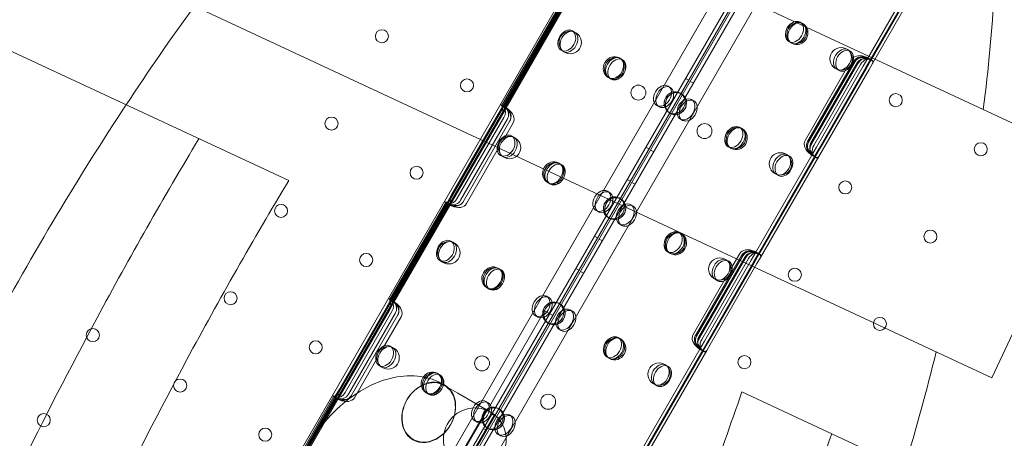
# Model space of a CAD drawing. Units: millimetres. Extents: x 212742 to 227206, y 50672 to 62140.
# Drawn here: x 219004 to 219531, y 56049 to 56273 of the extents above; entities that cross this region are included whole.
import ezdxf

# ---------------------------------------------------------------- set-up
doc = ezdxf.new("R2010")
doc.units = ezdxf.units.MM

# ---------------------------------------------------------------- blocks, each defined once
blk = doc.blocks.new('A$C673874EF')
at = {"color": 0, "linetype": 'Continuous', "lineweight": 0}
for p, q in [((91472.21, 35478.18), (90952.21, 34577.51)), ((91472.36, 35478.09), (90952.36, 34577.43)), ((91473.07, 35477.68), (90953.07, 34577.01)), ((91544.01, 35439), (91021.95, 34534.72)), ((91527.27, 35435.97), (91016.29, 34550.93)), ((91535.11, 35433.56), (91022.3, 34545.35)), ((91022.84, 34542.29), (91538.03, 35434.62)), ((91030.16, 34532.93), (91549.66, 35432.79)), ((91024.95, 34545.94), (91535.93, 35430.97)), ((91276.62, 35143.41), (90950.47, 34578.51)), ((91020.25, 34535.78), (91340.27, 35090.1)), ((91028.7, 34556.44), (91338.6, 35093.2)), ((91339.69, 35091.1), (91133.5, 34733.97)), ((91388.91, 34832.72), (91000.02, 35014.06)), ((90992.15, 34806.29), (90689.09, 34947.61)), ((91332.32, 34923.89), (91302.3, 34871.89)), ((91333.84, 34923.4), (91303.48, 34870.81)), ((91334.23, 34923.2), (91303.85, 34870.57)), ((91335.99, 34923.13), (91304.79, 34869.08)), ((91368.7, 34700.64), (90911.84, 34913.68)), ((91136.39, 34898.68), (91106.16, 34846.33)), ((91137.1, 34898.64), (91106.56, 34845.74)), ((91137.86, 34897.86), (91107.61, 34845.47)), ((91138.6, 34897.23), (91108.53, 34845.15)), ((91266, 34891.13), (91267.2, 34890.44)), ((91267.2, 34890.44), (91267.56, 34890.23)), ((91145.23, 34885.81), (91144.03, 34886.5)), ((91260, 34880.74), (91261.2, 34880.05)), ((91261.2, 34880.05), (91261.56, 34879.84)), ((91139.23, 34875.41), (91138.03, 34876.11)), ((91291.63, 34876.33), (91292.83, 34875.64)), ((91169.22, 34871.96), (91169.91, 34871.56)), ((91170.86, 34871.01), (91169.91, 34871.56)), ((91269.86, 34827.14), (91294.86, 34870.44)), ((91295.39, 34870.13), (91270.39, 34826.83)), ((91295.5, 34870.07), (91270.5, 34826.77)), ((91296.59, 34869.44), (91271.59, 34826.14)), ((91271.81, 34826.01), (91296.81, 34869.31)), ((91297.05, 34869.17), (91272.05, 34825.87)), ((91273.3, 34825.15), (91298.3, 34868.45)), ((91299.81, 34867.58), (91302.3, 34871.89)), ((91301.16, 34866.8), (91303.48, 34870.81)), ((91303.85, 34870.57), (91301.54, 34866.58)), ((91302.04, 34872.06), (91302.16, 34871.99)), ((91302.16, 34871.99), (91302.68, 34871.69)), ((91302.68, 34871.69), (91303.93, 34870.97)), ((91304.79, 34869.08), (91302.89, 34865.8)), ((91304.54, 34870.62), (91303.93, 34870.97)), ((91268.66, 34827.83), (91290.85, 34866.26)), ((91274.81, 34824.28), (91299.81, 34867.58)), ((91276.16, 34823.5), (91301.16, 34866.8)), ((91301.54, 34866.58), (91276.54, 34823.28)), ((91302.89, 34865.8), (91277.89, 34822.5)), ((91285.63, 34865.94), (91286.83, 34865.25)), ((91163.22, 34861.56), (91163.91, 34861.17)), ((91164.86, 34860.62), (91163.91, 34861.17)), ((91204.57, 34861.04), (91206.3, 34860.04)), ((91208.84, 34858.44), (91207.11, 34859.44)), ((91196.49, 34856.21), (91195.29, 34856.9)), ((91201.8, 34853.15), (91202.48, 34852.75)), ((91105.76, 34846.83), (91107.21, 34845.99)), ((91207.87, 34849.64), (91209.07, 34848.95)), ((91079.33, 34798.58), (91104.33, 34841.88)), ((91104.33, 34841.88), (91106.56, 34845.74)), ((91108.53, 34845.15), (91106.06, 34840.88)), ((91107.58, 34845.78), (91107.68, 34845.72)), ((91107.68, 34845.72), (91108.91, 34845.01)), ((91190.49, 34845.82), (91189.29, 34846.51)), ((91194.57, 34843.72), (91196.3, 34842.72)), ((91195.8, 34842.75), (91196.48, 34842.36)), ((91198.84, 34841.12), (91197.11, 34842.12)), ((91081, 34797.61), (91106, 34840.91)), ((91106.06, 34840.88), (91081.06, 34797.58)), ((91107.42, 34840.09), (91082.42, 34796.79)), ((91084.21, 34795.76), (91109.21, 34839.06)), ((91110.52, 34838.3), (91085.52, 34795)), ((91110.62, 34838.25), (91085.62, 34794.94)), ((91107.8, 34829.35), (91112.36, 34837.25)), ((91201.87, 34839.25), (91203.07, 34838.55)), ((91233.5, 34834.84), (91234.7, 34834.15)), ((91234.7, 34834.15), (91235.06, 34833.94)), ((91112.73, 34829.51), (91111.53, 34830.21)), ((91087.36, 34793.94), (91104.4, 34823.47)), ((91183.32, 34824.23), (91185.05, 34823.23)), ((91187.59, 34821.64), (91185.86, 34822.64)), ((91227.5, 34824.45), (91228.7, 34823.76)), ((91228.7, 34823.76), (91229.06, 34823.55)), ((91272.32, 34819.97), (91274.81, 34824.28)), ((91273.84, 34819.48), (91276.16, 34823.5)), ((91276.54, 34823.28), (91274.23, 34819.28)), ((91277.89, 34822.5), (91276, 34819.21)), ((91106.73, 34819.12), (91105.53, 34819.81)), ((91136.72, 34815.66), (91137.41, 34815.27)), ((91138.36, 34814.72), (91137.41, 34815.27)), ((91272.32, 34819.97), (91242.3, 34767.97)), ((91273.84, 34819.48), (91243.48, 34766.9)), ((91274.23, 34819.28), (91243.85, 34766.66)), ((91276, 34819.21), (91244.79, 34765.16)), ((91259.13, 34820.04), (91260.33, 34819.35)), ((91272.04, 34820.1), (91272.16, 34820.03)), ((91272.16, 34820.03), (91272.68, 34819.73)), ((91272.68, 34819.73), (91273.93, 34819.01)), ((91274.54, 34818.66), (91273.93, 34819.01)), ((91130.72, 34805.27), (91131.41, 34804.88)), ((91132.36, 34804.32), (91131.41, 34804.88)), ((91173.32, 34806.91), (91175.05, 34805.91)), ((91177.59, 34804.32), (91175.86, 34805.32)), ((91253.13, 34809.65), (91254.33, 34808.96)), ((91163.99, 34799.92), (91162.79, 34800.61)), ((91076.39, 34794.76), (91046.17, 34742.41)), ((91077.1, 34794.72), (91046.56, 34741.82)), ((91077.86, 34793.94), (91047.61, 34741.55)), ((91075.76, 34794.87), (91077.21, 34794.03)), ((91077.1, 34794.72), (91079.33, 34798.58)), ((91081.06, 34797.58), (91078.6, 34793.31)), ((91169.3, 34796.86), (91169.98, 34796.46)), ((91078.6, 34793.31), (91048.53, 34741.23)), ((91077.58, 34793.82), (91077.68, 34793.76)), ((91077.68, 34793.76), (91078.91, 34793.05)), ((91157.99, 34789.53), (91156.79, 34790.22)), ((91175.37, 34793.35), (91176.57, 34792.65)), ((91163.3, 34786.46), (91163.98, 34786.07)), ((91169.37, 34782.95), (91170.57, 34782.26)), ((91201, 34778.55), (91202.2, 34777.86)), ((91407.05, 34782.88), (91368.7, 34700.64)), ((91080.23, 34773.22), (91079.03, 34773.91)), ((91155.82, 34776.6), (91157.55, 34775.6)), ((91160.09, 34774.01), (91158.36, 34775.01)), ((91202.2, 34777.86), (91202.56, 34777.65)), ((91195, 34768.16), (91196.2, 34767.46)), ((91239.81, 34763.66), (91242.3, 34767.97)), ((91242.04, 34768.14), (91242.17, 34768.07)), ((91242.17, 34768.07), (91242.68, 34767.77)), ((91242.68, 34767.77), (91243.93, 34767.05)), ((91074.23, 34762.83), (91073.03, 34763.52)), ((91196.2, 34767.46), (91196.56, 34767.26)), ((91209.86, 34723.22), (91234.86, 34766.52)), ((91235.39, 34766.21), (91210.39, 34722.91)), ((91235.5, 34766.15), (91210.5, 34722.85)), ((91236.59, 34765.52), (91211.59, 34722.22)), ((91211.82, 34722.09), (91236.82, 34765.39)), ((91237.06, 34765.25), (91212.06, 34721.95)), ((91213.3, 34721.23), (91238.3, 34764.53)), ((91214.81, 34720.36), (91239.81, 34763.66)), ((91216.16, 34719.58), (91241.16, 34762.88)), ((91241.54, 34762.66), (91216.54, 34719.36)), ((91226.63, 34763.75), (91227.83, 34763.06)), ((91228.97, 34759.08), (91233.66, 34767.21)), ((91241.16, 34762.88), (91243.48, 34766.9)), ((91243.85, 34766.66), (91241.54, 34762.66)), ((91244.79, 34765.16), (91242.89, 34761.88)), ((91244.54, 34766.7), (91243.93, 34767.05)), ((91104.22, 34759.37), (91104.91, 34758.98)), ((91105.86, 34758.42), (91104.91, 34758.98)), ((91145.82, 34759.28), (91147.55, 34758.28)), ((91150.09, 34756.68), (91148.36, 34757.68)), ((91242.89, 34761.88), (91217.89, 34718.58)), ((91208.66, 34723.91), (91225.85, 34753.67)), ((91220.63, 34753.36), (91221.83, 34752.67)), ((91098.22, 34748.98), (91098.91, 34748.58)), ((91099.86, 34748.03), (91098.91, 34748.58)), ((91044.33, 34737.96), (91046.56, 34741.82)), ((91045.76, 34742.91), (91047.21, 34742.07)), ((91048.53, 34741.23), (91046.06, 34736.96)), ((91047.58, 34741.86), (91047.68, 34741.8)), ((91047.68, 34741.8), (91048.91, 34741.09)), ((91131.49, 34743.63), (91130.29, 34744.32)), ((91019.33, 34694.66), (91044.33, 34737.96)), ((91021, 34693.69), (91046, 34736.99)), ((91046.06, 34736.96), (91021.06, 34693.66)), ((91047.42, 34736.17), (91022.42, 34692.87)), ((91129.17, 34736.47), (91098.42, 34683.2)), ((91133.5, 34733.97), (91129.17, 34736.47)), ((91136.8, 34740.56), (91137.48, 34740.17)), ((91142.87, 34737.05), (91144.07, 34736.36)), ((91024.21, 34691.84), (91049.21, 34735.14)), ((91050.53, 34734.38), (91025.53, 34691.08)), ((91050.62, 34734.33), (91025.62, 34691.03)), ((91042.79, 34716.77), (91052.36, 34733.33)), ((91047.93, 34585.76), (91133.5, 34733.97)), ((91125.49, 34733.24), (91124.29, 34733.93)), ((91130.8, 34730.17), (91131.48, 34729.77)), ((91136.87, 34726.66), (91138.07, 34725.97)), ((91168.5, 34722.26), (91169.7, 34721.56)), ((91169.7, 34721.56), (91170.06, 34721.36)), ((91212.32, 34716.05), (91214.81, 34720.36)), ((91047.73, 34716.93), (91046.53, 34717.62)), ((91212.32, 34716.05), (91182.3, 34664.05)), ((91213.84, 34715.56), (91183.48, 34662.98)), ((91214.24, 34715.36), (91183.85, 34662.74)), ((91216, 34715.29), (91184.79, 34661.25)), ((91212.04, 34716.18), (91212.17, 34716.11)), ((91212.17, 34716.11), (91212.68, 34715.81)), ((91212.68, 34715.81), (91213.93, 34715.09)), ((91213.84, 34715.56), (91216.16, 34719.58)), ((91214.54, 34714.74), (91213.93, 34715.09)), ((91216.54, 34719.36), (91214.24, 34715.36)), ((91217.89, 34718.58), (91216, 34715.29)), ((91027.36, 34690.03), (91039.4, 34710.89)), ((91162.5, 34711.86), (91163.7, 34711.17)), ((91163.7, 34711.17), (91164.06, 34710.96)), ((91041.73, 34706.54), (91040.53, 34707.23)), ((91194.13, 34707.46), (91195.33, 34706.77)), ((91071.72, 34703.08), (91072.41, 34702.68)), ((91073.36, 34702.13), (91072.41, 34702.68)), ((91017.1, 34690.79), (91019.33, 34694.66)), ((91075.48, 34696.61), (91082.7, 34692.44)), ((91188.13, 34697.07), (91189.33, 34696.38)), ((91016.4, 34690.84), (90986.17, 34638.49)), ((91017.1, 34690.79), (90986.56, 34637.9)), ((91017.86, 34690.02), (90987.61, 34637.63)), ((91018.6, 34689.39), (90988.53, 34637.31)), ((91015.76, 34690.95), (91017.21, 34690.11)), ((91017.58, 34689.9), (91017.68, 34689.84)), ((91017.68, 34689.84), (91018.91, 34689.13)), ((91021.06, 34693.66), (91018.6, 34689.39)), ((91065.72, 34692.69), (91066.41, 34692.29)), ((91067.36, 34691.74), (91066.41, 34692.29)), ((91100.26, 34682.27), (91082.7, 34692.44)), ((91234.81, 34693.14), (91537.88, 34551.82)), ((91081.32, 34654.51), (91097.98, 34683.37)), ((91098.42, 34683.2), (91081.69, 34654.22)), ((91098.99, 34687.34), (91097.79, 34688.03)), ((91104.3, 34684.27), (91104.98, 34683.87)), ((91085.65, 34652.01), (91102.31, 34680.87)), ((91100.82, 34681.34), (91102.55, 34680.34)), ((91105.1, 34678.74), (91103.36, 34679.74)), ((91110.37, 34680.76), (91111.57, 34680.07)), ((91092.99, 34676.94), (91091.79, 34677.64)), ((91098.07, 34672.6), (91096.34, 34673.6)), ((91098.3, 34673.88), (91098.98, 34673.48)), ((91104.37, 34670.37), (91105.57, 34669.68))]:
    blk.add_line(p, q, dxfattribs=at)
for centre, radius in [((91042.06, 34883.59), 3.5), ((91142.89, 34880.23), 6), ((91287.97, 34871.52), 6), ((91087.62, 34857.29), 3.5), ((91179.39, 34853.39), 4), ((91199.18, 34847.73), 6), ((91317.17, 34849.38), 3.5), ((91015.06, 34836.82), 3.5), ((91214.8, 34832.82), 4), ((91110.39, 34823.94), 6), ((91362.72, 34823.08), 3.5), ((91255.47, 34815.23), 6), ((91060.62, 34810.52), 3.5), ((91290.17, 34802.62), 3.5), ((91166.68, 34791.44), 6), ((90988.06, 34790.06), 3.5), ((91335.72, 34776.32), 3.5), ((91077.89, 34767.65), 6), ((91033.62, 34763.76), 3.5), ((91222.97, 34758.94), 6), ((91263.17, 34755.85), 3.5), ((90961.06, 34743.29), 3.5), ((91134.18, 34735.15), 6), ((91308.72, 34729.55), 3.5), ((90887.3, 34723.53), 3.5), ((91006.62, 34716.99), 3.5), ((91045.39, 34711.36), 6), ((91095.68, 34708.39), 4), ((91236.17, 34709.09), 3.5), ((91190.47, 34702.65), 6), ((90934.06, 34696.53), 3.5), ((91131.09, 34687.82), 4), ((91091.82, 34667.69), 16.85), ((91101.68, 34678.86), 6), ((90861, 34677.98), 3.5), ((90979.62, 34670.23), 3.5)]:
    blk.add_circle(centre, radius, dxfattribs=at)
for centre, major_axis, ratio, start_param, end_param in [((91263.87, 34885.43), (3, 5.2), 0.917537, -4.712389, 1.570796), ((91263, 34885.94), (3, 5.2), 0.721827, -4.712389, 1.570796), ((91141.03, 34881.3), (-3, -5.2), 0.721827, -4.712389, 1.570796), ((91166.22, 34866.76), (3, 5.2), 0.917537, -4.712389, 1.570796), ((91288.63, 34871.14), (3, 5.2), 0.721827, -4.712389, 1.570796), ((91299.77, 34867.6), (-2.5, -4.33), 0.986622, -3.028653, -1.570796), ((91166.66, 34866.5), (-3, -5.2), 0.721827, -4.712389, 1.570796), ((91301.52, 34866.59), (6.12, -3.54), 0.707107, 2.004618, 3.141593), ((91302.71, 34865.9), (-6.12, 3.54), 0.707107, -1.164722, 0), ((91300.18, 34867.36), (-2.5, -4.33), 0.722362, -3.371082, -1.570796), ((91192.29, 34851.71), (-3, -5.2), 0.721827, -4.712389, 1.570796), ((91198.8, 34847.95), (3, 5.2), 0.917537, -4.712389, 1.570796), ((91103.26, 34842.5), (-2.5, -4.33), 0.40287, -3.445971, -2.982016), ((91204.87, 34844.44), (3, 5.2), 0.721827, -4.712389, 1.570796), ((91102.83, 34842.75), (-2.5, -4.33), 0.732964, -4.712389, -3.445971), ((91104.93, 34841.53), (-2.5, -4.33), 0.986622, -4.712389, -3.368537), ((91106.23, 34840.78), (6.12, -3.54), 0.707107, 0, 1.456953), ((91108.53, 34825.01), (-3, -5.2), 0.721827, -4.712389, 1.570796), ((91231.37, 34829.14), (3, 5.2), 0.917537, -4.712389, 1.570796), ((91230.5, 34829.64), (3, 5.2), 0.721827, -4.712389, 1.570796), ((91274.77, 34824.3), (-2.5, -4.33), 0.986622, -1.570796, -0.11294), ((91276.52, 34823.29), (6.12, -3.54), 0.707107, -3.141593, -2.004618), ((91277.71, 34822.6), (-6.12, 3.54), 0.707107, 0, 1.164722), ((91275.18, 34824.06), (-2.5, -4.33), 0.722362, -1.570796, 0.22949), ((91256.13, 34814.85), (3, 5.2), 0.721827, -4.712389, 1.570796), ((91133.72, 34810.47), (3, 5.2), 0.917537, -4.712389, 1.570796), ((91134.16, 34810.21), (-3, -5.2), 0.721827, -4.712389, 1.570796), ((91159.79, 34795.42), (-3, -5.2), 0.721827, -4.712389, 1.570796), ((91078.26, 34799.2), (-2.5, -4.33), 0.40287, -0.159576, 0.304379), ((91077.83, 34799.44), (-2.5, -4.33), 0.732964, 0.304379, 1.570796), ((91079.93, 34798.23), (-2.5, -4.33), 0.986622, 0.226944, 1.570796), ((91081.23, 34797.48), (6.12, -3.54), 0.707107, -1.456953, 0), ((91166.3, 34791.66), (3, 5.2), 0.917537, -4.712389, 1.570796), ((91172.37, 34788.15), (3, 5.2), 0.721827, -4.712389, 1.570796), ((91198.87, 34772.85), (3, 5.2), 0.917537, -4.712389, 1.570796), ((91198, 34773.35), (3, 5.2), 0.721827, -4.712389, 1.570796), ((91076.03, 34768.72), (-3, -5.2), 0.721827, -4.712389, 1.570796), ((91241.52, 34762.67), (6.12, -3.54), 0.707107, 2.004229, 3.141593), ((91239.77, 34763.68), (-2.5, -4.33), 0.986622, -3.028297, -1.570796), ((91242.72, 34761.98), (-6.12, 3.54), 0.707107, -1.164337, 0), ((91240.18, 34763.44), (-2.5, -4.33), 0.722362, -3.37072, -1.570796), ((91223.63, 34758.55), (3, 5.2), 0.721827, -4.712389, 1.570796), ((91101.22, 34754.18), (3, 5.2), 0.917537, -4.712389, 1.570796), ((91101.66, 34753.92), (-3, -5.2), 0.721827, -4.712389, 1.570796), ((91043.26, 34738.58), (-2.5, -4.33), 0.40287, -3.445601, -2.981659), ((91042.83, 34738.83), (-2.5, -4.33), 0.732964, -4.712389, -3.445601), ((91044.94, 34737.61), (-2.5, -4.33), 0.986622, -4.712389, -3.368174), ((91127.29, 34739.12), (-3, -5.2), 0.721827, -4.712389, 1.570796), ((91133.8, 34735.37), (3, 5.2), 0.917537, -4.712389, 1.570796), ((91046.23, 34736.86), (6.12, -3.54), 0.707107, 0, 1.456597), ((91139.87, 34731.86), (3, 5.2), 0.721827, -4.712389, 1.570796), ((91166.37, 34716.56), (3, 5.2), 0.917537, -4.712389, 1.570796), ((91165.5, 34717.06), (3, 5.2), 0.721827, -4.712389, 1.570796), ((91214.77, 34720.38), (-2.5, -4.33), 0.986622, -1.570796, -0.113296), ((91216.52, 34719.37), (6.12, -3.54), 0.707107, -3.141593, -2.004229), ((91217.72, 34718.68), (-6.12, 3.54), 0.707107, 0, 1.164337), ((91215.18, 34720.14), (-2.5, -4.33), 0.722362, -1.570796, 0.229127), ((91043.53, 34712.43), (-3, -5.2), 0.721827, -4.712389, 1.570796), ((91068.72, 34697.89), (3, 5.2), 0.917537, -4.712389, 1.570796), ((91191.13, 34702.26), (3, 5.2), 0.721827, -4.712389, 1.570796), ((91067.04, 34682.03), (8.44, 14.58), 0.797073, -1.561057, 1.562784), ((91069.16, 34697.63), (-3, -5.2), 0.721827, -4.712389, 1.570796), ((91018.26, 34695.28), (-2.5, -4.33), 0.40287, -0.159934, 0.304008), ((91017.83, 34695.52), (-2.5, -4.33), 0.732964, 0.304008, 1.570796), ((91019.94, 34694.31), (-2.5, -4.33), 0.986622, 0.226582, 1.570796), ((91021.23, 34693.56), (6.12, -3.54), 0.707107, -1.456597, 0), ((91067.19, 34682.29), (-8.44, -14.58), 0.797073, -1.561057, 1.562784), ((91067.04, 34682.03), (-8.44, -14.58), 0.797073, -1.578809, 1.580536), ((91094.79, 34682.83), (-3, -5.2), 0.721827, -4.712389, 1.570796), ((91101.3, 34679.08), (3, 5.2), 0.917537, -4.712389, 1.570796), ((91107.37, 34675.57), (3, 5.2), 0.721827, -4.712389, 1.570796)]:
    blk.add_ellipse(centre, major_axis=major_axis, ratio=ratio, start_param=start_param, end_param=end_param, dxfattribs=at)
at = {"color": 0, "linetype": 'Continuous', "lineweight": 0, "extrusion": (0, 0, -1)}
for centre, major_axis, ratio, start_param, end_param in [((91264.56, 34885.04), (-3, -5.2), 0.917537, -4.712389, 1.570796), ((91264.2, 34885.24), (-3, -5.2), 0.721827, -4.712389, 1.570796), ((91142.23, 34880.61), (3, 5.2), 0.721827, -4.712389, 1.570796), ((91166.91, 34866.36), (-3, -5.2), 0.917537, -4.712389, 1.570796), ((91289.83, 34870.45), (-3, -5.2), 0.721827, -4.712389, 1.570796), ((91299.79, 34867.59), (6.12, -3.54), 0.707107, -3.032715, -1.708732), ((91300.98, 34866.9), (-6.12, 3.54), 0.707107, 0, 1.458396), ((91167.86, 34865.81), (3, 5.2), 0.721827, -4.712389, 1.570796), ((91301.09, 34866.84), (2.5, 4.33), 0.986622, -1.570796, -0.262759), ((91301.43, 34866.64), (2.5, 4.33), 0.722362, -1.570796, 0.21371), ((91193.49, 34851.01), (3, 5.2), 0.721827, -4.712389, 1.570796), ((91199.48, 34847.55), (-3, -5.2), 0.917537, -4.712389, 1.570796), ((91206.07, 34843.75), (-3, -5.2), 0.721827, -4.712389, 1.570796), ((91104.69, 34841.67), (2.5, 4.33), 0.40287, 0.011402, 0.315982), ((91104.25, 34841.93), (2.5, 4.33), 0.732964, 0.315982, 1.570796), ((91106.25, 34840.77), (2.5, 4.33), 0.986622, 0.078035, 1.570796), ((91104.5, 34841.78), (6.12, -3.54), 0.707107, -1.16316, 0), ((91232.06, 34828.74), (-3, -5.2), 0.917537, -4.712389, 1.570796), ((91231.7, 34828.95), (-3, -5.2), 0.721827, -4.712389, 1.570796), ((91109.73, 34824.32), (3, 5.2), 0.721827, -4.712389, 1.570796), ((91274.79, 34824.29), (6.12, -3.54), 0.707107, 1.708732, 3.141593), ((91275.98, 34823.6), (-6.12, 3.54), 0.707107, -1.458396, 0), ((91276.09, 34823.54), (2.5, 4.33), 0.986622, -2.878834, -1.570796), ((91257.33, 34814.15), (-3, -5.2), 0.721827, -4.712389, 1.570796), ((91276.43, 34823.34), (2.5, 4.33), 0.722362, -3.355302, -1.570796), ((91134.41, 34810.07), (-3, -5.2), 0.917537, -4.712389, 1.570796), ((91135.36, 34809.52), (3, 5.2), 0.721827, -4.712389, 1.570796), ((91160.99, 34794.72), (3, 5.2), 0.721827, -4.712389, 1.570796), ((91079.69, 34798.37), (2.5, 4.33), 0.40287, -3.457574, -3.152995), ((91079.25, 34798.63), (2.5, 4.33), 0.732964, -4.712389, -3.457574), ((91081.25, 34797.47), (2.5, 4.33), 0.986622, -4.712389, -3.219627), ((91079.5, 34798.48), (6.12, -3.54), 0.707107, 0, 1.16316), ((91166.98, 34791.26), (-3, -5.2), 0.917537, -4.712389, 1.570796), ((91173.57, 34787.46), (-3, -5.2), 0.721827, -4.712389, 1.570796), ((91199.56, 34772.45), (-3, -5.2), 0.917537, -4.712389, 1.570796), ((91199.2, 34772.66), (-3, -5.2), 0.721827, -4.712389, 1.570796), ((91077.23, 34768.03), (3, 5.2), 0.721827, -4.712389, 1.570796), ((91239.78, 34763.67), (6.12, -3.54), 0.707107, -3.141593, -1.708375), ((91240.98, 34762.98), (-6.12, 3.54), 0.707107, 0, 1.458041), ((91241.09, 34762.92), (2.5, 4.33), 0.986622, -1.570796, -0.263125), ((91241.43, 34762.72), (2.5, 4.33), 0.722362, -1.570796, 0.213348), ((91224.83, 34757.86), (-3, -5.2), 0.721827, -4.712389, 1.570796), ((91101.91, 34753.78), (-3, -5.2), 0.917537, -4.712389, 1.570796), ((91102.86, 34753.23), (3, 5.2), 0.721827, -4.712389, 1.570796), ((91044.69, 34737.75), (2.5, 4.33), 0.40287, 0.011049, 0.31561), ((91044.25, 34738.01), (2.5, 4.33), 0.732964, 0.31561, 1.570796), ((91128.49, 34738.43), (3, 5.2), 0.721827, -4.712389, 1.570796), ((91134.48, 34734.97), (-3, -5.2), 0.917537, -4.712389, 1.570796), ((91046.25, 34736.85), (2.5, 4.33), 0.986622, 0.07768, 1.570796), ((91044.5, 34737.86), (6.12, -3.54), 0.707107, -1.162775, 0), ((91141.07, 34731.17), (-3, -5.2), 0.721827, -4.712389, 1.570796), ((91167.06, 34716.16), (-3, -5.2), 0.917537, -4.712389, 1.570796), ((91166.7, 34716.37), (-3, -5.2), 0.721827, -4.712389, 1.570796), ((91214.78, 34720.37), (6.12, -3.54), 0.707107, 1.708375, 3.141593), ((91215.98, 34719.68), (-6.12, 3.54), 0.707107, -1.458041, 0), ((91216.09, 34719.62), (2.5, 4.33), 0.986622, -2.878468, -1.570796), ((91216.43, 34719.42), (2.5, 4.33), 0.722362, -3.354941, -1.570796), ((91044.73, 34711.73), (3, 5.2), 0.721827, -4.712389, 1.570796), ((91192.33, 34701.57), (-3, -5.2), 0.721827, -4.712389, 1.570796), ((91069.41, 34697.49), (-3, -5.2), 0.917537, -4.712389, 1.570796), ((91070.36, 34696.94), (3, 5.2), 0.721827, -4.712389, 1.570796), ((91067.19, 34682.29), (8.44, 14.58), 0.797073, -1.580536, 1.578809), ((91019.69, 34694.45), (2.5, 4.33), 0.40287, -3.457203, -3.152642), ((91019.25, 34694.7), (2.5, 4.33), 0.732964, -4.712389, -3.457203), ((91021.25, 34693.55), (2.5, 4.33), 0.986622, -4.712389, -3.219273), ((91019.5, 34694.56), (6.12, -3.54), 0.707107, 0, 1.162775), ((91095.99, 34682.14), (3, 5.2), 0.721827, -4.712389, 1.570796), ((91101.98, 34678.68), (-3, -5.2), 0.917537, -4.712389, 1.570796), ((91108.57, 34674.87), (-3, -5.2), 0.721827, -4.712389, 1.570796)]:
    blk.add_ellipse(centre, major_axis=major_axis, ratio=ratio, start_param=start_param, end_param=end_param, dxfattribs=at)
at = {"color": 0, "linetype": 'Continuous', "lineweight": 0}
for points, knots in [([(91364.03, 34844.32), (91366.88, 34866.23), (91368.84, 34887.31), (91370.9, 34927.52), (91371.01, 34946.64), (91369.4, 34982.63), (91367.68, 34999.5), (91362.42, 35030.73), (91358.88, 35045.09), (91350.05, 35071.09), (91344.75, 35082.73), (91338.62, 35092.92)], [-0.8543693, -0.8543693, -0.8543693, -0.8543693, -0.7315171, -0.7315171, -0.6086649, -0.6086649, -0.4858127, -0.4858127, -0.3629605, -0.3629605, -0.2401083, -0.2401083, -0.2401083, -0.2401083]), ([(91303.8, 34870.49), (91303.83, 34870.55), (91303.85, 34870.61), (91303.84, 34870.75), (91303.82, 34870.82), (91303.73, 34870.97), (91303.67, 34871.05), (91303.5, 34871.2), (91303.4, 34871.28), (91303.16, 34871.42), (91303.02, 34871.48), (91302.71, 34871.61), (91302.54, 34871.67), (91302.18, 34871.78), (91301.99, 34871.83), (91301.6, 34871.93), (91301.4, 34871.97), (91301.21, 34872.01)], [11.667517, 11.667517, 11.667517, 11.667517, 12.24836, 12.24836, 12.83, 12.83, 13.41164, 13.41164, 13.99328, 13.99328, 14.573903, 14.573903, 15.154526, 15.154526, 15.735149, 15.735149, 16.315773, 16.315773, 16.315773, 16.315773]), ([(91301.42, 34872.37), (91301.42, 34872.37), (91301.42, 34872.37), (91301.53, 34872.32), (91301.66, 34872.26), (91301.88, 34872.15), (91301.98, 34872.1), (91302.13, 34872.01), (91302.2, 34871.97), (91302.27, 34871.9), (91302.29, 34871.87), (91302.28, 34871.86)], [0.755486, 0.755486, 0.755486, 0.755486, 0.755563, 0.755563, 1.133223, 1.133223, 1.510884, 1.510884, 1.888778, 1.888778, 2.266592, 2.266592, 2.266592, 2.266592]), ([(91302.3, 34871.89), (91302.3, 34871.89), (91302.28, 34871.91), (91302.2, 34871.97), (91302.13, 34872.01), (91301.98, 34872.09), (91301.88, 34872.14), (91301.77, 34872.18)], [0.754671, 0.754671, 0.754671, 0.754671, 1.131906, 1.131906, 1.509141, 1.509141, 1.871808, 1.871808, 1.871808, 1.871808]), ([(91302.39, 34871.66), (91302.55, 34871.62), (91302.71, 34871.57), (91303.01, 34871.47), (91303.16, 34871.41), (91303.4, 34871.28), (91303.51, 34871.22), (91303.68, 34871.08), (91303.75, 34871.01), (91303.85, 34870.87), (91303.87, 34870.8), (91303.89, 34870.68), (91303.88, 34870.62), (91303.85, 34870.57)], [12.927637, 12.927637, 12.927637, 12.927637, 13.447369, 13.447369, 14.032951, 14.032951, 14.610361, 14.610361, 15.187772, 15.187772, 15.765182, 15.765182, 16.342592, 16.342592, 16.342592, 16.342592]), ([(91305.12, 34869.66), (91305.15, 34869.71), (91305.17, 34869.78), (91305.17, 34869.93), (91305.15, 34870.01), (91305.07, 34870.17), (91305.01, 34870.25), (91304.85, 34870.41), (91304.75, 34870.49), (91304.51, 34870.64), (91304.38, 34870.71), (91304.08, 34870.85), (91303.91, 34870.91), (91303.55, 34871.03), (91303.36, 34871.08), (91302.98, 34871.19), (91302.78, 34871.23), (91302.59, 34871.28), (91302.59, 34871.28), (91302.59, 34871.28)], [2.352229, 2.352229, 2.352229, 2.352229, 2.931852, 2.931852, 3.517777, 3.517777, 4.103703, 4.103703, 4.689628, 4.689628, 5.266481, 5.266481, 5.843333, 5.843333, 6.420186, 6.420186, 6.997039, 6.997039, 7.002536, 7.002536, 7.002536, 7.002536]), ([(91302.78, 34871.6), (91302.78, 34871.6), (91302.78, 34871.6), (91302.89, 34871.55), (91303.01, 34871.49), (91303.23, 34871.38), (91303.33, 34871.32), (91303.48, 34871.23), (91303.54, 34871.18), (91303.62, 34871.11), (91303.63, 34871.08), (91303.62, 34871.07)], [3.777842, 3.777842, 3.777842, 3.777842, 3.778336, 3.778336, 4.155415, 4.155415, 4.532494, 4.532494, 4.911315, 4.911315, 5.289465, 5.289465, 5.289465, 5.289465]), ([(91303.48, 34870.81), (91303.5, 34870.84), (91303.5, 34870.89), (91303.45, 34871.01), (91303.41, 34871.08), (91303.34, 34871.16), (91303.33, 34871.16), (91303.33, 34871.17)], [0.7861235, 0.7861235, 0.7861235, 0.7861235, 1.154336, 1.154336, 1.5516967, 1.5516967, 1.5909991, 1.5909991, 1.5909991, 1.5909991]), ([(91304.53, 34870.49), (91304.55, 34870.47), (91304.57, 34870.45), (91304.69, 34870.31), (91304.77, 34870.19), (91304.89, 34869.94), (91304.92, 34869.81), (91304.94, 34869.57), (91304.93, 34869.45), (91304.87, 34869.24), (91304.83, 34869.16), (91304.79, 34869.08)], [14.061032, 14.061032, 14.061032, 14.061032, 14.178826, 14.178826, 14.827266, 14.827266, 15.475706, 15.475706, 16.124145, 16.124145, 16.626883, 16.626883, 16.626883, 16.626883]), ([(90764.77, 34587.99), (90774.74, 34610.55), (90785.18, 34632.96), (90806.89, 34677.25), (90818.15, 34699.13), (90841.37, 34742.07), (90853.33, 34763.15), (90877.79, 34804.25), (90890.3, 34824.27), (90903.71, 34844.73), (90904.41, 34845.8), (90905.12, 34846.88)], [-1.6261266, -1.6261266, -1.6261266, -1.6261266, -1.5175095, -1.5175095, -1.4088925, -1.4088925, -1.3002754, -1.3002754, -1.1916584, -1.1916584, -1.1856366, -1.1856366, -1.1856366, -1.1856366]), ([(91106.56, 34845.74), (91106.59, 34845.8), (91106.64, 34845.85), (91106.77, 34845.92), (91106.84, 34845.94), (91107.02, 34845.95), (91107.13, 34845.94), (91107.35, 34845.88), (91107.47, 34845.83), (91107.71, 34845.7), (91107.84, 34845.62), (91108.11, 34845.43), (91108.25, 34845.31), (91108.53, 34845.06), (91108.67, 34844.93), (91108.95, 34844.64), (91109.09, 34844.5), (91109.22, 34844.36), (91109.22, 34844.36), (91109.22, 34844.35)], [2.351547, 2.351547, 2.351547, 2.351547, 2.931241, 2.931241, 3.516908, 3.516908, 4.102576, 4.102576, 4.688243, 4.688243, 5.265284, 5.265284, 5.842325, 5.842325, 6.419367, 6.419367, 6.996408, 6.996408, 7.001653, 7.001653, 7.001653, 7.001653]), ([(91108.33, 34845.19), (91108.21, 34845.31), (91108.09, 34845.42), (91107.84, 34845.61), (91107.71, 34845.7), (91107.47, 34845.84), (91107.36, 34845.89), (91107.14, 34845.97), (91107.04, 34845.98), (91106.87, 34845.98), (91106.79, 34845.97), (91106.67, 34845.91), (91106.63, 34845.86), (91106.6, 34845.81), (91106.6, 34845.81), (91106.6, 34845.81)], [3.566582, 3.566582, 3.566582, 3.566582, 4.085318, 4.085318, 4.667039, 4.667039, 5.247388, 5.247388, 5.827736, 5.827736, 6.408085, 6.408085, 6.988434, 6.988434, 6.989317, 6.989317, 6.989317, 6.989317]), ([(91109.41, 34844.68), (91109.41, 34844.68), (91109.41, 34844.68), (91109.31, 34844.75), (91109.2, 34844.83), (91108.99, 34844.96), (91108.89, 34845.02), (91108.73, 34845.1), (91108.66, 34845.13), (91108.56, 34845.16), (91108.53, 34845.16), (91108.53, 34845.15)], [3.777808, 3.777808, 3.777808, 3.777808, 3.778282, 3.778282, 4.155387, 4.155387, 4.532492, 4.532492, 4.911253, 4.911253, 5.289381, 5.289381, 5.289381, 5.289381]), ([(91108.54, 34845.17), (91108.54, 34845.17), (91108.54, 34845.17), (91108.54, 34845.18), (91108.57, 34845.18), (91108.67, 34845.14), (91108.74, 34845.11), (91108.89, 34845.02), (91108.98, 34844.96), (91109.08, 34844.89)], [3.777766, 3.777766, 3.777766, 3.777766, 3.777852, 3.777852, 4.155499, 4.155499, 4.533145, 4.533145, 4.895142, 4.895142, 4.895142, 4.895142]), ([(90808.32, 34567.69), (90833.36, 34623.48), (90860.67, 34679.08), (90906.93, 34765.08), (90925.16, 34797.24), (90944.09, 34828.7)], [0.021082, 0.021082, 0.021082, 0.021082, 183.514329, 183.514329, 293.57524, 293.57524, 293.57524, 293.57524]), ([(91272.34, 34819.99), (91272.33, 34819.98), (91272.3, 34819.98), (91272.2, 34820.02), (91272.13, 34820.05), (91271.98, 34820.14), (91271.88, 34820.2), (91271.68, 34820.34), (91271.57, 34820.42), (91271.47, 34820.49), (91271.47, 34820.49), (91271.47, 34820.49)], [3.777987, 3.777987, 3.777987, 3.777987, 4.155801, 4.155801, 4.533695, 4.533695, 4.911356, 4.911356, 5.289016, 5.289016, 5.289093, 5.289093, 5.289093, 5.289093]), ([(91271.67, 34820.85), (91271.67, 34820.85), (91271.68, 34820.85), (91271.8, 34820.7), (91271.94, 34820.56), (91272.21, 34820.27), (91272.35, 34820.12), (91272.63, 34819.86), (91272.77, 34819.75), (91273.03, 34819.54), (91273.16, 34819.45), (91273.4, 34819.32), (91273.52, 34819.27), (91273.73, 34819.2), (91273.83, 34819.18), (91274.01, 34819.18), (91274.08, 34819.2), (91274.21, 34819.27), (91274.25, 34819.31), (91274.28, 34819.36)], [2.337585, 2.337585, 2.337585, 2.337585, 2.338367, 2.338367, 2.918793, 2.918793, 3.499219, 3.499219, 4.079644, 4.079644, 4.66007, 4.66007, 5.24171, 5.24171, 5.82335, 5.82335, 6.40499, 6.40499, 6.985833, 6.985833, 6.985833, 6.985833]), ([(91271.8, 34820.28), (91271.9, 34820.21), (91271.99, 34820.14), (91272.13, 34820.05), (91272.2, 34820.01), (91272.29, 34819.97), (91272.32, 34819.96), (91272.32, 34819.97)], [4.1752, 4.1752, 4.1752, 4.1752, 4.537868, 4.537868, 4.915103, 4.915103, 5.292338, 5.292338, 5.292338, 5.292338]), ([(91274.23, 34819.28), (91274.21, 34819.23), (91274.16, 34819.19), (91274.05, 34819.14), (91273.98, 34819.13), (91273.81, 34819.15), (91273.71, 34819.17), (91273.51, 34819.26), (91273.4, 34819.32), (91273.17, 34819.47), (91273.04, 34819.56), (91272.8, 34819.77), (91272.68, 34819.88), (91272.56, 34820)], [2.324232, 2.324232, 2.324232, 2.324232, 2.901642, 2.901642, 3.479052, 3.479052, 4.056462, 4.056462, 4.633872, 4.633872, 5.219455, 5.219455, 5.739186, 5.739186, 5.739186, 5.739186]), ([(91273.7, 34819.23), (91273.69, 34819.22), (91273.66, 34819.22), (91273.56, 34819.24), (91273.49, 34819.27), (91273.33, 34819.36), (91273.23, 34819.41), (91273.02, 34819.55), (91272.91, 34819.62), (91272.81, 34819.69), (91272.81, 34819.69), (91272.81, 34819.69)], [0.756457, 0.756457, 0.756457, 0.756457, 1.134607, 1.134607, 1.513428, 1.513428, 1.890507, 1.890507, 2.267586, 2.267586, 2.268081, 2.268081, 2.268081, 2.268081]), ([(91273, 34820.02), (91273, 34820.02), (91273, 34820.02), (91273.13, 34819.88), (91273.27, 34819.73), (91273.55, 34819.45), (91273.69, 34819.31), (91273.97, 34819.06), (91274.11, 34818.95), (91274.38, 34818.75), (91274.51, 34818.67), (91274.75, 34818.54), (91274.87, 34818.5), (91275.1, 34818.44), (91275.2, 34818.42), (91275.38, 34818.44), (91275.46, 34818.46), (91275.58, 34818.53), (91275.63, 34818.58), (91275.66, 34818.64)], [11.658255, 11.658255, 11.658255, 11.658255, 11.663752, 11.663752, 12.240605, 12.240605, 12.817457, 12.817457, 13.39431, 13.39431, 13.971163, 13.971163, 14.557088, 14.557088, 15.143014, 15.143014, 15.728939, 15.728939, 16.308562, 16.308562, 16.308562, 16.308562]), ([(91273.46, 34819.44), (91273.47, 34819.43), (91273.48, 34819.43), (91273.58, 34819.41), (91273.66, 34819.41), (91273.78, 34819.43), (91273.82, 34819.45), (91273.84, 34819.48)], [4.5465109, 4.5465109, 4.5465109, 4.5465109, 4.5858133, 4.5858133, 4.983174, 4.983174, 5.3513865, 5.3513865, 5.3513865, 5.3513865]), ([(91276, 34819.21), (91275.95, 34819.14), (91275.9, 34819.06), (91275.75, 34818.91), (91275.65, 34818.84), (91275.43, 34818.73), (91275.3, 34818.7), (91275.03, 34818.67), (91274.88, 34818.68), (91274.7, 34818.72), (91274.68, 34818.72), (91274.65, 34818.73)], [2.600407, 2.600407, 2.600407, 2.600407, 3.103144, 3.103144, 3.751584, 3.751584, 4.400023, 4.400023, 5.048463, 5.048463, 5.166257, 5.166257, 5.166257, 5.166257]), ([(90992.15, 34806.29), (90973.22, 34774.83), (90955, 34742.67), (90908.74, 34656.67), (90881.43, 34601.07), (90856.38, 34545.27)], [64.013384, 64.013384, 64.013384, 64.013384, 173.832114, 173.832114, 356.943307, 356.943307, 356.943307, 356.943307]), ([(91077.06, 34794.65), (91077.06, 34794.65), (91077.06, 34794.65), (91077.03, 34794.6), (91077.01, 34794.53), (91077.02, 34794.4), (91077.04, 34794.33), (91077.13, 34794.18), (91077.2, 34794.1), (91077.37, 34793.95), (91077.47, 34793.88), (91077.71, 34793.74), (91077.85, 34793.67), (91078.14, 34793.56), (91078.3, 34793.5), (91078.46, 34793.46)], [11.664071, 11.664071, 11.664071, 11.664071, 11.664954, 11.664954, 12.245302, 12.245302, 12.825651, 12.825651, 13.406, 13.406, 13.986349, 13.986349, 14.568069, 14.568069, 15.086805, 15.086805, 15.086805, 15.086805]), ([(91079.63, 34793.1), (91079.63, 34793.1), (91079.63, 34793.1), (91079.44, 34793.15), (91079.25, 34793.19), (91078.86, 34793.29), (91078.67, 34793.35), (91078.32, 34793.47), (91078.15, 34793.53), (91077.84, 34793.67), (91077.71, 34793.74), (91077.47, 34793.88), (91077.37, 34793.96), (91077.21, 34794.12), (91077.15, 34794.21), (91077.07, 34794.37), (91077.05, 34794.45), (91077.05, 34794.59), (91077.07, 34794.66), (91077.1, 34794.72)], [11.658412, 11.658412, 11.658412, 11.658412, 11.663657, 11.663657, 12.240698, 12.240698, 12.81774, 12.81774, 13.394781, 13.394781, 13.971822, 13.971822, 14.557489, 14.557489, 15.143157, 15.143157, 15.728824, 15.728824, 16.308518, 16.308518, 16.308518, 16.308518]), ([(91079.09, 34792.96), (91078.98, 34793.01), (91078.89, 34793.06), (91078.74, 34793.15), (91078.67, 34793.19), (91078.59, 34793.25), (91078.58, 34793.28), (91078.58, 34793.29), (91078.58, 34793.29), (91078.58, 34793.29)], [1.149444, 1.149444, 1.149444, 1.149444, 1.511441, 1.511441, 1.889088, 1.889088, 2.266734, 2.266734, 2.26682, 2.26682, 2.26682, 2.26682]), ([(91078.6, 34793.31), (91078.59, 34793.3), (91078.6, 34793.27), (91078.68, 34793.2), (91078.74, 34793.15), (91078.89, 34793.06), (91078.99, 34793), (91079.21, 34792.89), (91079.33, 34792.83), (91079.44, 34792.78), (91079.44, 34792.78), (91079.44, 34792.78)], [0.756411, 0.756411, 0.756411, 0.756411, 1.134539, 1.134539, 1.5133, 1.5133, 1.890405, 1.890405, 2.26751, 2.26751, 2.267984, 2.267984, 2.267984, 2.267984]), ([(91243.8, 34766.57), (91243.83, 34766.62), (91243.85, 34766.69), (91243.84, 34766.83), (91243.82, 34766.9), (91243.74, 34767.05), (91243.67, 34767.13), (91243.5, 34767.28), (91243.4, 34767.36), (91243.16, 34767.5), (91243.03, 34767.57), (91242.72, 34767.69), (91242.54, 34767.75), (91242.18, 34767.86), (91241.99, 34767.91), (91241.6, 34768.01), (91241.4, 34768.05), (91241.21, 34768.09), (91241.21, 34768.09), (91241.21, 34768.09)], [11.66768, 11.66768, 11.66768, 11.66768, 12.248506, 12.248506, 12.830202, 12.830202, 13.411898, 13.411898, 13.993594, 13.993594, 14.573966, 14.573966, 15.154338, 15.154338, 15.734711, 15.734711, 16.315083, 16.315083, 16.315935, 16.315935, 16.315935, 16.315935]), ([(91241.42, 34768.45), (91241.42, 34768.45), (91241.42, 34768.45), (91241.54, 34768.4), (91241.66, 34768.34), (91241.88, 34768.23), (91241.98, 34768.18), (91242.13, 34768.09), (91242.2, 34768.05), (91242.28, 34767.98), (91242.29, 34767.95), (91242.28, 34767.94)], [0.755477, 0.755477, 0.755477, 0.755477, 0.75556, 0.75556, 1.133211, 1.133211, 1.510862, 1.510862, 1.888767, 1.888767, 2.266585, 2.266585, 2.266585, 2.266585]), ([(91242.3, 34767.97), (91242.3, 34767.97), (91242.29, 34767.99), (91242.2, 34768.05), (91242.13, 34768.09), (91241.98, 34768.17), (91241.88, 34768.22), (91241.77, 34768.26)], [0.754664, 0.754664, 0.754664, 0.754664, 1.131896, 1.131896, 1.509128, 1.509128, 1.871805, 1.871805, 1.871805, 1.871805]), ([(91242.39, 34767.74), (91242.56, 34767.7), (91242.71, 34767.65), (91243.01, 34767.55), (91243.16, 34767.49), (91243.4, 34767.36), (91243.51, 34767.3), (91243.69, 34767.16), (91243.76, 34767.09), (91243.85, 34766.95), (91243.88, 34766.88), (91243.89, 34766.76), (91243.88, 34766.7), (91243.85, 34766.66)], [12.928065, 12.928065, 12.928065, 12.928065, 13.447808, 13.447808, 14.033436, 14.033436, 14.610818, 14.610818, 15.188199, 15.188199, 15.765581, 15.765581, 16.342962, 16.342962, 16.342962, 16.342962]), ([(91242.78, 34767.68), (91242.89, 34767.63), (91243.01, 34767.57), (91243.23, 34767.46), (91243.33, 34767.4), (91243.48, 34767.31), (91243.54, 34767.26), (91243.62, 34767.19), (91243.63, 34767.16), (91243.62, 34767.15)], [3.777831, 3.777831, 3.777831, 3.777831, 4.155162, 4.155162, 4.532493, 4.532493, 4.910967, 4.910967, 5.289441, 5.289441, 5.289441, 5.289441]), ([(91245.12, 34765.74), (91245.15, 34765.8), (91245.17, 34765.86), (91245.17, 34766.01), (91245.15, 34766.09), (91245.07, 34766.25), (91245.01, 34766.33), (91244.85, 34766.49), (91244.75, 34766.57), (91244.52, 34766.72), (91244.38, 34766.79), (91244.08, 34766.93), (91243.91, 34766.99), (91243.55, 34767.11), (91243.36, 34767.16), (91242.98, 34767.27), (91242.78, 34767.31), (91242.6, 34767.36), (91242.59, 34767.36), (91242.59, 34767.36)], [2.352061, 2.352061, 2.352061, 2.352061, 2.931701, 2.931701, 3.517562, 3.517562, 4.103424, 4.103424, 4.689286, 4.689286, 5.266185, 5.266185, 5.843084, 5.843084, 6.419983, 6.419983, 6.996882, 6.996882, 7.002317, 7.002317, 7.002317, 7.002317]), ([(91243.48, 34766.9), (91243.5, 34766.93), (91243.5, 34766.97), (91243.46, 34767.09), (91243.41, 34767.16), (91243.34, 34767.24), (91243.34, 34767.24), (91243.33, 34767.25)], [0.7860916, 0.7860916, 0.7860916, 0.7860916, 1.1542822, 1.1542822, 1.5515917, 1.5515917, 1.5908907, 1.5908907, 1.5908907, 1.5908907]), ([(91244.54, 34766.57), (91244.56, 34766.55), (91244.58, 34766.53), (91244.7, 34766.39), (91244.78, 34766.27), (91244.89, 34766.02), (91244.92, 34765.9), (91244.94, 34765.65), (91244.93, 34765.53), (91244.87, 34765.33), (91244.83, 34765.24), (91244.79, 34765.16)], [14.063808, 14.063808, 14.063808, 14.063808, 14.181592, 14.181592, 14.829866, 14.829866, 15.478139, 15.478139, 16.126413, 16.126413, 16.629213, 16.629213, 16.629213, 16.629213]), ([(91046.56, 34741.82), (91046.59, 34741.88), (91046.64, 34741.93), (91046.77, 34742), (91046.85, 34742.02), (91047.03, 34742.03), (91047.13, 34742.02), (91047.35, 34741.96), (91047.47, 34741.91), (91047.71, 34741.79), (91047.84, 34741.7), (91048.11, 34741.51), (91048.25, 34741.39), (91048.53, 34741.14), (91048.67, 34741.01), (91048.95, 34740.72), (91049.09, 34740.58), (91049.22, 34740.44), (91049.22, 34740.44), (91049.22, 34740.43)], [2.35138, 2.35138, 2.35138, 2.35138, 2.931091, 2.931091, 3.516695, 3.516695, 4.102299, 4.102299, 4.687903, 4.687903, 5.264991, 5.264991, 5.842079, 5.842079, 6.419167, 6.419167, 6.996255, 6.996255, 7.001437, 7.001437, 7.001437, 7.001437]), ([(91048.33, 34741.28), (91048.21, 34741.39), (91048.09, 34741.5), (91047.84, 34741.69), (91047.71, 34741.78), (91047.47, 34741.92), (91047.36, 34741.97), (91047.14, 34742.05), (91047.04, 34742.06), (91046.87, 34742.06), (91046.8, 34742.05), (91046.68, 34741.99), (91046.63, 34741.94), (91046.6, 34741.89)], [3.56636, 3.56636, 3.56636, 3.56636, 4.085287, 4.085287, 4.666743, 4.666743, 5.24735, 5.24735, 5.827958, 5.827958, 6.408565, 6.408565, 6.989172, 6.989172, 6.989172, 6.989172]), ([(91049.41, 34740.76), (91049.31, 34740.83), (91049.2, 34740.91), (91048.99, 34741.04), (91048.89, 34741.1), (91048.74, 34741.18), (91048.67, 34741.21), (91048.56, 34741.24), (91048.53, 34741.24), (91048.53, 34741.23)], [3.777797, 3.777797, 3.777797, 3.777797, 4.155145, 4.155145, 4.532492, 4.532492, 4.910925, 4.910925, 5.289358, 5.289358, 5.289358, 5.289358]), ([(91048.54, 34741.25), (91048.54, 34741.25), (91048.54, 34741.25), (91048.55, 34741.26), (91048.57, 34741.26), (91048.67, 34741.22), (91048.74, 34741.19), (91048.89, 34741.1), (91048.98, 34741.04), (91049.08, 34740.98)], [3.777773, 3.777773, 3.777773, 3.777773, 3.777852, 3.777852, 4.155509, 4.155509, 4.533165, 4.533165, 4.895157, 4.895157, 4.895157, 4.895157]), ([(91212.34, 34716.07), (91212.33, 34716.06), (91212.3, 34716.06), (91212.2, 34716.1), (91212.13, 34716.13), (91211.98, 34716.22), (91211.88, 34716.28), (91211.68, 34716.42), (91211.57, 34716.49), (91211.47, 34716.57), (91211.47, 34716.57), (91211.47, 34716.57)], [3.777999, 3.777999, 3.777999, 3.777999, 4.155817, 4.155817, 4.533722, 4.533722, 4.911373, 4.911373, 5.289024, 5.289024, 5.289107, 5.289107, 5.289107, 5.289107]), ([(91211.68, 34716.93), (91211.68, 34716.93), (91211.68, 34716.93), (91211.81, 34716.78), (91211.94, 34716.63), (91212.22, 34716.34), (91212.35, 34716.2), (91212.63, 34715.94), (91212.77, 34715.83), (91213.04, 34715.62), (91213.16, 34715.53), (91213.4, 34715.4), (91213.52, 34715.35), (91213.73, 34715.28), (91213.83, 34715.26), (91214.01, 34715.26), (91214.09, 34715.28), (91214.21, 34715.35), (91214.25, 34715.39), (91214.28, 34715.45)], [2.337441, 2.337441, 2.337441, 2.337441, 2.338293, 2.338293, 2.918665, 2.918665, 3.499038, 3.499038, 4.07941, 4.07941, 4.659782, 4.659782, 5.241478, 5.241478, 5.823174, 5.823174, 6.40487, 6.40487, 6.985696, 6.985696, 6.985696, 6.985696]), ([(91211.81, 34716.36), (91211.9, 34716.29), (91211.99, 34716.22), (91212.13, 34716.13), (91212.2, 34716.09), (91212.29, 34716.05), (91212.32, 34716.04), (91212.32, 34716.05)], [4.175248, 4.175248, 4.175248, 4.175248, 4.537925, 4.537925, 4.915157, 4.915157, 5.292389, 5.292389, 5.292389, 5.292389]), ([(91214.24, 34715.36), (91214.21, 34715.31), (91214.17, 34715.27), (91214.05, 34715.22), (91213.98, 34715.21), (91213.81, 34715.23), (91213.72, 34715.25), (91213.51, 34715.34), (91213.4, 34715.4), (91213.17, 34715.55), (91213.04, 34715.64), (91212.8, 34715.85), (91212.68, 34715.96), (91212.56, 34716.08)], [2.324109, 2.324109, 2.324109, 2.324109, 2.90149, 2.90149, 3.478872, 3.478872, 4.056253, 4.056253, 4.633635, 4.633635, 5.219263, 5.219263, 5.739005, 5.739005, 5.739005, 5.739005]), ([(91213.7, 34715.31), (91213.69, 34715.3), (91213.66, 34715.3), (91213.56, 34715.32), (91213.49, 34715.35), (91213.33, 34715.44), (91213.23, 34715.49), (91213.03, 34715.63), (91212.91, 34715.7), (91212.81, 34715.78)], [0.756449, 0.756449, 0.756449, 0.756449, 1.134923, 1.134923, 1.513397, 1.513397, 1.890728, 1.890728, 2.268059, 2.268059, 2.268059, 2.268059]), ([(91213, 34716.1), (91213, 34716.1), (91213, 34716.1), (91213.13, 34715.96), (91213.27, 34715.81), (91213.55, 34715.53), (91213.69, 34715.39), (91213.97, 34715.14), (91214.11, 34715.03), (91214.38, 34714.83), (91214.51, 34714.75), (91214.76, 34714.62), (91214.88, 34714.58), (91215.1, 34714.52), (91215.2, 34714.5), (91215.38, 34714.52), (91215.46, 34714.54), (91215.58, 34714.61), (91215.63, 34714.66), (91215.66, 34714.72)], [11.658264, 11.658264, 11.658264, 11.658264, 11.663699, 11.663699, 12.240598, 12.240598, 12.817497, 12.817497, 13.394396, 13.394396, 13.971295, 13.971295, 14.557157, 14.557157, 15.143018, 15.143018, 15.72888, 15.72888, 16.30852, 16.30852, 16.30852, 16.30852]), ([(91213.46, 34715.51), (91213.47, 34715.51), (91213.48, 34715.51), (91213.58, 34715.49), (91213.67, 34715.49), (91213.79, 34715.51), (91213.83, 34715.53), (91213.84, 34715.56)], [4.5463715, 4.5463715, 4.5463715, 4.5463715, 4.5856705, 4.5856705, 4.98298, 4.98298, 5.3511706, 5.3511706, 5.3511706, 5.3511706]), ([(91216, 34715.29), (91215.95, 34715.22), (91215.9, 34715.14), (91215.75, 34714.99), (91215.65, 34714.92), (91215.43, 34714.81), (91215.3, 34714.78), (91215.03, 34714.75), (91214.89, 34714.76), (91214.71, 34714.8), (91214.68, 34714.8), (91214.65, 34714.81)], [2.599789, 2.599789, 2.599789, 2.599789, 3.102589, 3.102589, 3.750862, 3.750862, 4.399136, 4.399136, 5.047409, 5.047409, 5.165194, 5.165194, 5.165194, 5.165194]), ([(91075.63, 34696.87), (91071.69, 34699.16), (91067.3, 34700.64), (91058.05, 34702.02), (91053.19, 34701.79), (91042.88, 34699.7), (91037.49, 34697.54), (91027.26, 34691.75), (91022.42, 34688.08), (91013.49, 34679.62), (91009.4, 34674.84), (91004.13, 34667.3), (91002.57, 34664.86), (91001.13, 34662.35)], [5.947058, 5.947058, 5.947058, 5.947058, 6.181613, 6.181613, 6.437032, 6.437032, 6.746432, 6.746432, 7.060722, 7.060722, 7.375012, 7.375012, 7.518509, 7.518509, 7.518509, 7.518509]), ([(91017.06, 34690.73), (91017.03, 34690.68), (91017.02, 34690.61), (91017.02, 34690.48), (91017.05, 34690.41), (91017.13, 34690.26), (91017.2, 34690.18), (91017.37, 34690.03), (91017.47, 34689.96), (91017.71, 34689.82), (91017.85, 34689.75), (91018.15, 34689.64), (91018.3, 34689.58), (91018.46, 34689.54)], [11.664189, 11.664189, 11.664189, 11.664189, 12.244796, 12.244796, 12.825404, 12.825404, 13.406011, 13.406011, 13.986619, 13.986619, 14.568074, 14.568074, 15.087002, 15.087002, 15.087002, 15.087002]), ([(91019.63, 34689.18), (91019.45, 34689.23), (91019.25, 34689.27), (91018.87, 34689.37), (91018.68, 34689.43), (91018.32, 34689.55), (91018.15, 34689.61), (91017.84, 34689.75), (91017.71, 34689.82), (91017.48, 34689.96), (91017.37, 34690.04), (91017.21, 34690.2), (91017.15, 34690.29), (91017.07, 34690.45), (91017.05, 34690.53), (91017.05, 34690.67), (91017.07, 34690.74), (91017.1, 34690.79)], [11.658355, 11.658355, 11.658355, 11.658355, 12.236752, 12.236752, 12.815149, 12.815149, 13.393546, 13.393546, 13.971942, 13.971942, 14.557547, 14.557547, 15.143151, 15.143151, 15.728755, 15.728755, 16.308466, 16.308466, 16.308466, 16.308466]), ([(91019.09, 34689.04), (91018.99, 34689.09), (91018.89, 34689.14), (91018.74, 34689.23), (91018.68, 34689.27), (91018.6, 34689.33), (91018.58, 34689.36), (91018.59, 34689.37), (91018.59, 34689.37), (91018.59, 34689.37)], [1.149424, 1.149424, 1.149424, 1.149424, 1.511416, 1.511416, 1.889073, 1.889073, 2.266729, 2.266729, 2.266808, 2.266808, 2.266808, 2.266808]), ([(91018.6, 34689.39), (91018.59, 34689.38), (91018.6, 34689.35), (91018.68, 34689.28), (91018.74, 34689.23), (91018.89, 34689.14), (91018.99, 34689.08), (91019.21, 34688.97), (91019.33, 34688.91), (91019.45, 34688.86)], [0.756403, 0.756403, 0.756403, 0.756403, 1.134836, 1.134836, 1.513269, 1.513269, 1.890616, 1.890616, 2.267963, 2.267963, 2.267963, 2.267963]), ([(91122.13, 34421.35), (91148.78, 34476.4), (91173.81, 34533.06), (91209.96, 34623.78), (91222.88, 34658.41), (91234.81, 34693.14)], [0.021082, 0.021082, 0.021082, 0.021082, 183.514329, 183.514329, 293.57524, 293.57524, 293.57524, 293.57524]), ([(91282.88, 34670.72), (91270.94, 34636), (91258.03, 34601.37), (91221.88, 34510.65), (91196.84, 34453.99), (91170.2, 34398.94)], [64.013384, 64.013384, 64.013384, 64.013384, 173.832114, 173.832114, 356.943307, 356.943307, 356.943307, 356.943307])]:
    blk.add_open_spline(points, degree=3, knots=knots, dxfattribs=at)
for points in [[(90905.12, 34846.88), (90917.14, 34865.12), (90929.34, 34882.78), (90941.65, 34899.77)], [(91321.85, 34652.55), (91328.09, 34673.49), (91333.78, 34694.19), (91338.88, 34714.54)]]:
    blk.add_open_spline(points, degree=3, dxfattribs=at)

msp = doc.modelspace()

# ---------------------------------------------------------------- linework, layer by layer
msp.add_open_spline([(215172.18, 52983.76), (213834.25, 55367.61), (212455.68, 59257.07), (216021.73, 61467.12), (217476.52, 60607.53), (218699.4, 61498.38), (219993.42, 62393.27), (222948.71, 61196.36), (226555.56, 60770.36), (227333, 57361.25), (226161.36, 55547.2), (225742.02, 53548.01), (224145.14, 51787.32), (222503.95, 52181.04), (221462.41, 51072.18), (220110.1, 50540.16), (218616.57, 50812.77), (217911.79, 52104.98), (216083.97, 51463.48), (215434.51, 52516.35), (215172.18, 52983.76)], degree=3, knots=[0, 0, 0, 0, 7339.620653, 9264.642905, 10722.006101, 11608.432255, 13540.297735, 15048.424654, 20748.13502, 22729.635469, 24226.104583, 27010.6733, 28942.53878, 30490.267066, 31336.880377, 33268.745857, 34724.219584, 35342.993764, 37342.852707, 38781.939723, 38781.939723, 38781.939723, 38781.939723])

# ---------------------------------------------------------------- block references
msp.add_blockref('A$C673874EF', (128155.81, 21380.63))

doc.saveas('drawing.dxf')
